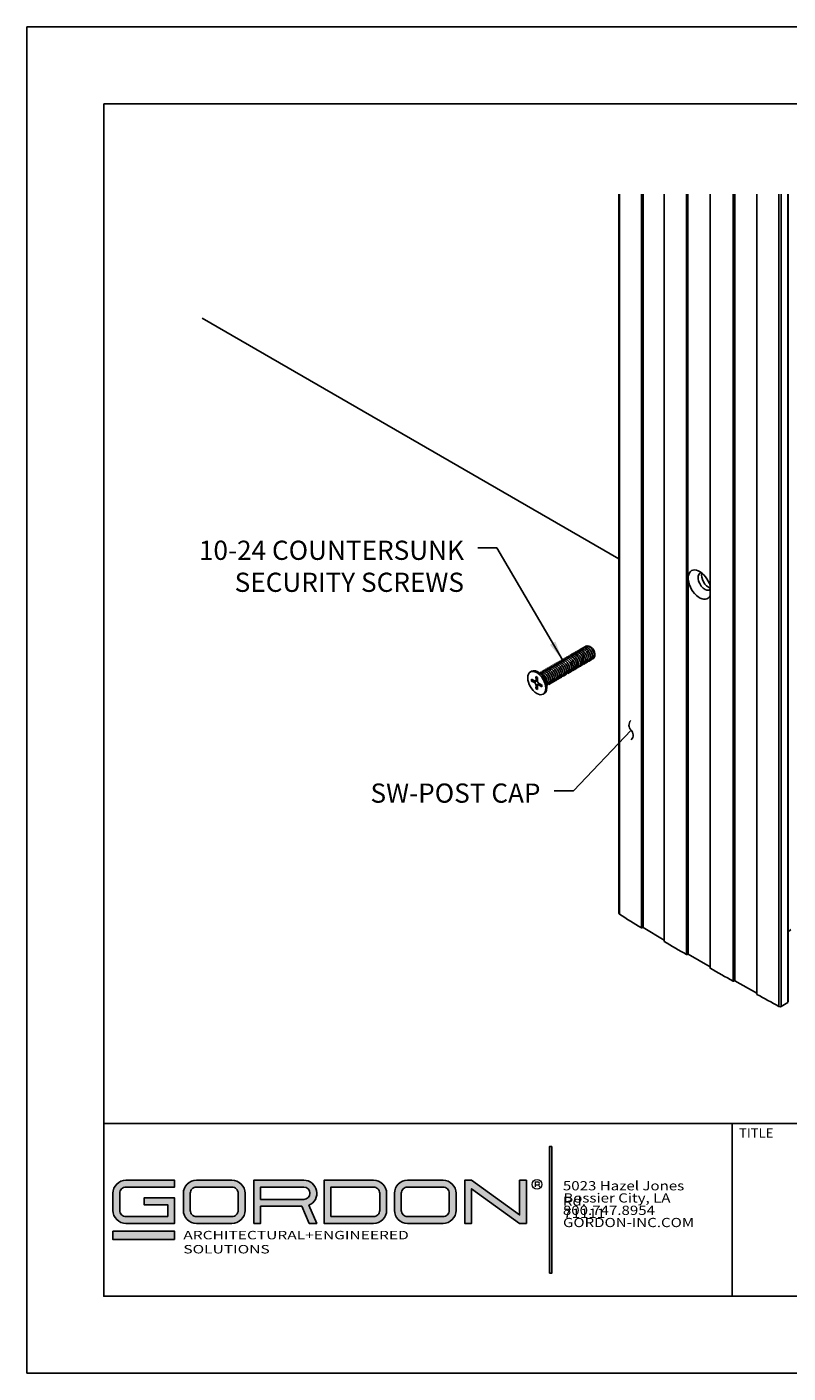
# Model space of a CAD drawing. Units: inches. Extents: x 2.2 to 91.4, y 2.2 to 11.
# Drawn here: x 41.2 to 46.1, y 2.2 to 11 of the extents above; entities that cross this region are included whole.
import ezdxf

# ---------------------------------------------------------------- set-up
doc = ezdxf.new("R2010")
doc.units = ezdxf.units.IN
doc.header["$MEASUREMENT"] = 0
doc.layers.get('0').update_dxf_attribs({"linetype": 'CONTINUOUS'})
doc.layers.get('Defpoints').update_dxf_attribs({"color": 252, "linetype": 'CONTINUOUS'})
for name, color, linetype in [('DETAIL', 1, 'CONTINUOUS'), ('DIM', 1, 'CONTINUOUS'), ('TEXT', 3, 'CONTINUOUS')]:
    doc.layers.add(name, color=color, linetype=linetype)
doc.layers.add('LOGO', color=7, linetype='CONTINUOUS', lineweight=5)
doc.styles.add('ArTB', font='romand.shx')
doc.styles.add('STD', font='arial.ttf')
doc.dimstyles.new('A-DIM1', dxfattribs={"dimtxt": 0.125, "dimasz": 0.125, "dimexe": 0.14, "dimexo": 0.07, "dimgap": 0.09, "dimtad": 0, "dimtih": 1, "dimtoh": 1, "dimdec": 3, "dimzin": 3, "dimdsep": 46, "dimlunit": 4, "dimtxsty": 'STD', "dimcen": 0, "dimclrd": 2, "dimclre": 3, "dimclrt": 256, "dimadec": 0, "dimazin": 0, "dimtfac": 1, "dimtdec": 3, "dimtofl": 0, "dimtmove": 0, "dimatfit": 3, "dimfxl": 0, "dimfrac": 2, "dimtolj": 1, "dimtzin": 0, "dimarcsym": 0})

# ---------------------------------------------------------------- blocks, each defined once
blk = doc.blocks.new('*U122')
h = blk.add_hatch(color=256)
h.dxf.hatch_style = 1
h.paths.add_polyline_path([(2.9186, 0.9748), (2.9036, 0.9748), (2.9036, 0.1498), (2.9186, 0.1498)])
h = blk.add_hatch(color=256)
h.dxf.hatch_style = 1
h.paths.add_polyline_path([(0.4618, 0.7557), (0.145, 0.7557, 0.414214), (0.06, 0.6707), (0.06, 0.5595, 0.414214), (0.145, 0.4745), (0.4618, 0.4745), (0.4618, 0.6405), (0.2635, 0.6405), (0.2635, 0.5955), (0.4168, 0.5955), (0.4168, 0.5195), (0.145, 0.5195, -0.414214), (0.105, 0.5595), (0.105, 0.6707, -0.414214), (0.145, 0.7107), (0.4618, 0.7107)])
h.paths.add_polyline_path([(0.8357, 0.7557), (0.6039, 0.7557, 0.414214), (0.5189, 0.6707), (0.5189, 0.5595, 0.414214), (0.6039, 0.4745), (0.8357, 0.4745, 0.414214), (0.9207, 0.5595), (0.9207, 0.6707, 0.414214)])
h.paths.add_polyline_path([(0.8357, 0.7107, -0.414214), (0.8757, 0.6707), (0.8757, 0.5595, -0.414214), (0.8357, 0.5195), (0.6039, 0.5195, -0.414214), (0.5639, 0.5595), (0.5639, 0.6707, -0.414214), (0.6039, 0.7107)], flags=16)
h.paths.add_polyline_path([(1.3033, 0.7557), (0.977, 0.7557), (0.977, 0.4745), (1.022, 0.4745), (1.022, 0.5857), (1.2905, 0.5857), (1.3391, 0.4745), (1.3883, 0.4745), (1.3367, 0.5925, 0.816093)])
h.paths.add_polyline_path([(1.3033, 0.7107, -1), (1.3033, 0.6307), (1.022, 0.6307), (1.022, 0.7107)], flags=16)
h.paths.add_polyline_path([(1.7579, 0.7557), (1.4353, 0.7557), (1.4353, 0.4745), (1.7579, 0.4745, 0.414214), (1.8429, 0.5595), (1.8429, 0.6707, 0.414214)])
h.paths.add_polyline_path([(1.7579, 0.7107, -0.414214), (1.7979, 0.6707), (1.7979, 0.5595, -0.414214), (1.7579, 0.5195), (1.4803, 0.5195), (1.4803, 0.7107)], flags=16)
h.paths.add_polyline_path([(2.2104, 0.7557), (1.9787, 0.7557, 0.414214), (1.8937, 0.6707), (1.8937, 0.5595, 0.414214), (1.9787, 0.4745), (2.2104, 0.4745, 0.414214), (2.2954, 0.5595), (2.2954, 0.6707, 0.414214)])
h.paths.add_polyline_path([(2.2104, 0.7107, -0.414214), (2.2504, 0.6707), (2.2504, 0.5595, -0.414214), (2.2104, 0.5195), (1.9787, 0.5195, -0.414214), (1.9387, 0.5595), (1.9387, 0.6707, -0.414214), (1.9787, 0.7107)], flags=16)
h.paths.add_polyline_path([(2.3966, 0.7557), (2.3516, 0.7557), (2.3516, 0.4745), (2.3966, 0.4745), (2.3966, 0.7002), (2.7086, 0.4745), (2.7536, 0.4745), (2.7536, 0.7557), (2.7086, 0.7557), (2.7086, 0.53)])
h = blk.add_hatch(color=1)
h.dxf.hatch_style = 1
h.paths.add_polyline_path([(0.4618, 0.4238), (0.06, 0.4238), (0.06, 0.3688), (0.4618, 0.3688)])
at = {"color": 1, "lineweight": 5}
for p, q in [((2.81, 0.7444), (2.81, 0.7255)), ((2.81, 0.7444), (2.8288, 0.7444)), ((2.81, 0.7255), (2.81, 0.7121)), ((2.81, 0.7255), (2.8288, 0.7255)), ((2.8316, 0.7259), (2.8393, 0.7121))]:
    blk.add_line(p, q, dxfattribs=at)
for points in [[(2.9036, 0.1498), (2.9036, 0.9748), (2.9186, 0.9748), (2.9186, 0.1498)], [(2.7536, 0.7557), (2.7086, 0.7557), (2.7086, 0.53), (2.3966, 0.7557), (2.3516, 0.7557), (2.3516, 0.4745), (2.3966, 0.4745), (2.3966, 0.7002), (2.7086, 0.4745), (2.7536, 0.4745)]]:
    blk.add_lwpolyline(points, close=True)
for points in [[(0.4168, 0.5195), (0.4168, 0.5955), (0.2635, 0.5955), (0.2635, 0.6405), (0.4618, 0.6405), (0.4618, 0.4745), (0.145, 0.4745, -0.414214), (0.06, 0.5595), (0.06, 0.6707, -0.414214), (0.145, 0.7557), (0.4618, 0.7557), (0.4618, 0.7107), (0.145, 0.7107, 0.414214), (0.105, 0.6707), (0.105, 0.5595, 0.414214), (0.145, 0.5195)], [(0.6039, 0.4745, -0.414214), (0.5189, 0.5595), (0.5189, 0.6707, -0.414214), (0.6039, 0.7557), (0.8357, 0.7557, -0.414214), (0.9207, 0.6707), (0.9207, 0.5595, -0.414214), (0.8357, 0.4745)], [(0.8357, 0.7107, -0.414214), (0.8757, 0.6707), (0.8757, 0.5595, -0.414214), (0.8357, 0.5195), (0.6039, 0.5195, -0.414214), (0.5639, 0.5595), (0.5639, 0.6707, -0.414214), (0.6039, 0.7107)], [(0.977, 0.4745), (1.022, 0.4745), (1.022, 0.5857), (1.2905, 0.5857), (1.3391, 0.4745), (1.3883, 0.4745), (1.3367, 0.5925, 0.816093), (1.3033, 0.7557), (0.977, 0.7557)], [(1.3033, 0.7107), (1.022, 0.7107), (1.022, 0.6307), (1.3033, 0.6307, 1)], [(1.7579, 0.4745, 0.414214), (1.8429, 0.5595), (1.8429, 0.6707, 0.414214), (1.7579, 0.7557), (1.4353, 0.7557), (1.4353, 0.4745)], [(1.7579, 0.7107), (1.4803, 0.7107), (1.4803, 0.5195), (1.7579, 0.5195, 0.414214), (1.7979, 0.5595), (1.7979, 0.6707, 0.414214)], [(1.9787, 0.7557, 0.414214), (1.8937, 0.6707), (1.8937, 0.5595, 0.414214), (1.9787, 0.4745), (2.2104, 0.4745, 0.414214), (2.2954, 0.5595), (2.2954, 0.6707, 0.414214), (2.2104, 0.7557)], [(1.9787, 0.5195, -0.414214), (1.9387, 0.5595), (1.9387, 0.6707, -0.414214), (1.9787, 0.7107), (2.2104, 0.7107, -0.414214), (2.2504, 0.6707), (2.2504, 0.5595, -0.414214), (2.2104, 0.5195)]]:
    blk.add_lwpolyline(points, format="xyb", close=True)
at = {"color": 1}
blk.add_lwpolyline([(0.4618, 0.3688), (0.06, 0.3688), (0.06, 0.4238), (0.4618, 0.4238)], close=True, dxfattribs=at)
at = {"color": 1, "lineweight": 5}
blk.add_circle((2.8224, 0.7286), 0.0315, dxfattribs=at)
blk.add_arc((2.8288, 0.735), 0.00947, 270, 90, dxfattribs=at)
at = {"layer": 'LOGO', "color": 7, "attachment_point": 1, "style": 'ArTB'}
for s, insert, char_height in [('{\\f@Arial Unicode MS|b0|i0|c0|p34;\\W1.2;5023 Hazel Jones Rd.}', (2.9911, 0.7497), 0.06), ('{\\f@Arial Unicode MS|b0|i0|c0|p34;\\W1.2;\\C256;Bossier City, LA 71111}', (2.9939, 0.6704), 0.06), ('\\f@Arial Unicode MS|b0|i0;\\W1.2;800.747.8954', (2.9911, 0.5897), 0.06), ('\\f@Arial Unicode MS|b0|i0;\\W1.2;GORDON-INC.COM', (2.9919, 0.5104), 0.06), ('\\f@Arial Unicode MS|b0|i0;\\W1.35;ARCHITECTURAL+ENGINEERED SOLUTIONS', (0.5188, 0.4257), 0.055)]:
    blk.add_mtext(s, dxfattribs=dict(at, insert=insert, char_height=char_height))
blk = doc.blocks.new('FLOOR_ISO_1_B')
for p, q in [((4.374, -14.871), (4.374, -5.502)), ((4.38, -14.879), (4.38, -5.502)), ((4.666, -15.054), (4.666, -5.502)), ((4.673, -15.054), (4.673, -5.502)), ((4.681, -15.05), (4.681, -5.502)), ((4.688, -15.05), (4.688, -5.502)), ((4.963, -15.231), (4.963, -5.502)), ((4.965, -15.233), (4.965, -5.502)), ((5.256, -15.404), (5.256, -5.502)), ((5.263, -15.404), (5.263, -5.502)), ((5.27, -15.4), (5.27, -5.502)), ((5.563, -15.58), (5.563, -5.502)), ((5.564, -15.582), (5.564, -5.502)), ((5.861, -15.75), (5.861, -5.502)), ((5.868, -15.75), (5.868, -5.502)), ((5.874, -15.747), (5.874, -5.502)), ((5.884, -15.746), (5.884, -5.502)), ((6.17, -15.92), (6.17, -5.502)), ((6.172, -15.923), (6.172, -5.502)), ((6.458, -16.079), (6.458, -5.502)), ((6.486, -16.079), (6.486, -5.502)), ((6.572, -16.029), (6.572, -5.502)), ((6.577, -16.021), (6.577, -5.502)), ((-1.055, -7.116), (4.374, -10.251)), ((5.277, -10.524), (5.277, -10.477)), ((5.277, -15.4), (5.277, -10.524)), ((3.943, -11.389), (3.943, -11.389)), ((4.01, -11.402), (3.998, -11.395)), ((4.06, -11.488), (4.06, -11.496)), ((4.06, -11.497), (4.06, -11.505)), ((3.22, -11.724), (3.236, -11.714)), ((3.376, -11.767), (3.344, -11.74)), ((3.942, -11.609), (3.942, -11.609)), ((3.236, -11.817), (3.272, -11.839)), ((3.236, -11.842), (3.272, -11.86)), ((3.272, -11.86), (3.312, -11.837)), ((3.287, -11.841), (3.312, -11.827)), ((3.292, -11.785), (3.294, -11.827)), ((3.292, -11.939), (3.294, -11.899)), ((3.294, -11.827), (3.313, -11.816)), ((3.294, -11.899), (3.334, -11.875)), ((3.314, -11.797), (3.312, -11.837)), ((3.314, -11.951), (3.312, -11.909)), ((3.318, -11.894), (3.343, -11.88)), ((3.37, -11.894), (3.334, -11.875)), ((3.334, -11.896), (3.353, -11.885)), ((3.37, -11.919), (3.334, -11.896)), ((3.427, -11.855), (3.434, -11.896)), ((3.444, -11.896), (3.444, -11.896)), ((3.386, -12.012), (3.402, -12.003)), ((4.673, -15.054), (4.681, -15.05)), ((4.688, -15.05), (4.963, -15.215)), ((6.577, -15.108), (6.612, -15.076)), ((5.263, -15.404), (5.27, -15.4)), ((5.277, -15.4), (5.563, -15.565)), ((5.868, -15.75), (5.874, -15.747)), ((5.884, -15.746), (6.17, -15.906)), ((6.486, -16.079), (6.572, -16.029))]:
    blk.add_line(p, q)
at = {"extrusion": (0, 0, -1)}
for centre, major_axis, start_param, end_param in [((5.424, -10.586), (-0.105, 0.182), 5.63591, 8.272276), ((5.424, -10.586), (0.105, -0.182), 5.864891, 8.501257), ((3.303, -11.868), (-0.083, 0.144), 3.926991, 10.210176), ((3.319, -11.859), (-0.083, 0.144), 0, 3.141593), ((3.305, -11.867), (-0.0452, 0.0782), 5.331802, 5.62521), ((3.362, -11.834), (0.0475, -0.0823), 4.143866, 5.280912), ((3.305, -11.867), (-0.0452, 0.0782), 3.799568, 4.092976), ((4.684, -15.052), (0.005, 0), 3.926991, 5.516901), ((5.274, -15.402), (0.005, 0), 3.926991, 5.497787), ((5.879, -15.749), (0.007, 0), 3.926991, 5.478673)]:
    blk.add_ellipse(centre, major_axis=major_axis, ratio=0.57735, start_param=start_param, end_param=end_param, dxfattribs=at)
for centre, major_axis, start_param, end_param in [((5.493, -10.546), (-0.063, 0.108), 6.009237, 9.543388), ((5.54, -10.519), (0.063, -0.108), 3.594857, 5.755516), ((4.01, -11.46), (-0.0351, 0.0608), 3.926991, 5.497787), ((3.303, -11.868), (0.0479, -0.0829), 3.767891, 4.086091), ((3.273, -11.815), (0.015, -0.0259), 5.453968, 7.112402), ((3.273, -11.885), (-0.015, 0.0259), 3.883172, 5.541606), ((3.303, -11.868), (-0.0479, 0.0829), 5.338687, 5.656887), ((3.333, -11.85), (0.015, -0.0259), 3.883172, 5.541606), ((3.333, -11.92), (-0.015, 0.0259), 5.453968, 7.112402), ((3.303, -11.868), (-0.0479, 0.0829), 3.767891, 4.086091), ((3.303, -11.868), (0.0479, -0.0829), 5.338687, 5.656887), ((4.394, -14.871), (-0.02, 0), 0, 0.752728), ((37.222, 2.882), (45, 0), 3.89432, 3.903592), ((4.67, -15.052), (0.005, 0), 3.903592, 5.497787), ((4.968, -15.231), (-0.005, 0), 0, 0.771557), ((37.222, 2.882), (45, 0), 3.91315, 3.922385), ((5.259, -15.402), (0.005, 0), 3.922385, 5.497787), ((5.568, -15.58), (-0.005, 0), 0, 0.790482), ((37.222, 2.882), (45, 0), 3.932075, 3.94131), ((5.864, -15.748), (0.005, 0), 3.94131, 5.497787), ((6.177, -15.92), (-0.007, 0), 0, 0.809321), ((37.222, 2.882), (45, 0), 3.950914, 3.959661), ((6.472, -16.071), (0.02, 0), 3.959661, 5.497787), ((6.557, -16.021), (0.02, 0), 5.497787, 6.283185)]:
    blk.add_ellipse(centre, major_axis=major_axis, ratio=0.57735, start_param=start_param, end_param=end_param)
for points, knots in [([(3.938, -11.393), (3.938, -11.392), (3.938, -11.392), (3.938, -11.392), (3.953, -11.379), (3.98, -11.384), (4.004, -11.406), (4.028, -11.427), (4.047, -11.463), (4.052, -11.495), (4.057, -11.526), (4.046, -11.552), (4.026, -11.559)], [19.513763, 19.513763, 19.513763, 19.513763, 19.53124, 19.53124, 19.53124, 20.654711, 20.654711, 20.654711, 21.778182, 21.778182, 21.778182, 22.888827, 22.888827, 22.888827, 22.888827]), ([(4.032, -11.556), (4.049, -11.547), (4.056, -11.523), (4.052, -11.494), (4.047, -11.462), (4.028, -11.426), (4.004, -11.405), (3.982, -11.386), (3.958, -11.38), (3.943, -11.389)], [-16.493361, -16.493361, -16.493361, -16.493361, -15.490332, -15.490332, -15.490332, -14.366862, -14.366862, -14.366862, -13.351769, -13.351769, -13.351769, -13.351769]), ([(3.975, -11.387), (3.977, -11.387), (3.979, -11.388), (3.989, -11.391), (3.997, -11.395), (4.013, -11.406), (4.021, -11.413), (4.035, -11.431), (4.041, -11.441), (4.051, -11.462), (4.055, -11.473), (4.059, -11.494), (4.06, -11.504), (4.058, -11.522), (4.056, -11.53), (4.049, -11.54), (4.047, -11.543), (4.044, -11.545)], [0.9630247, 0.9630247, 0.9630247, 0.9630247, 0.9915151, 0.9915151, 1.0783066, 1.0783066, 1.1657384, 1.1657384, 1.2538104, 1.2538104, 1.3425226, 1.3425226, 1.4318747, 1.4318747, 1.5218668, 1.5218668, 1.5691397, 1.5691397, 1.5691397, 1.5691397]), ([(3.621, -11.576), (3.627, -11.57), (3.635, -11.567), (3.645, -11.568), (3.667, -11.569), (3.695, -11.59), (3.714, -11.62), (3.732, -11.65), (3.741, -11.688), (3.734, -11.713), (3.73, -11.728), (3.721, -11.738), (3.709, -11.742)], [195.442952, 195.442952, 195.442952, 195.442952, 195.91615, 195.91615, 195.91615, 197.03962, 197.03962, 197.03962, 198.163091, 198.163091, 198.163091, 198.818015, 198.818015, 198.818015, 198.818015]), ([(3.715, -11.739), (3.724, -11.734), (3.731, -11.725), (3.734, -11.712), (3.741, -11.687), (3.732, -11.65), (3.714, -11.62), (3.695, -11.59), (3.667, -11.569), (3.645, -11.567), (3.638, -11.567), (3.632, -11.569), (3.626, -11.572)], [-192.42255, -192.42255, -192.42255, -192.42255, -191.875242, -191.875242, -191.875242, -190.751771, -190.751771, -190.751771, -189.6283, -189.6283, -189.6283, -189.280957, -189.280957, -189.280957, -189.280957]), ([(3.644, -11.563), (3.653, -11.555), (3.666, -11.552), (3.68, -11.557), (3.704, -11.565), (3.731, -11.592), (3.746, -11.625), (3.761, -11.657), (3.763, -11.692), (3.751, -11.713), (3.747, -11.721), (3.74, -11.726), (3.732, -11.729)], [182.876581, 182.876581, 182.876581, 182.876581, 183.557971, 183.557971, 183.557971, 184.681442, 184.681442, 184.681442, 185.804913, 185.804913, 185.804913, 186.251645, 186.251645, 186.251645, 186.251645]), ([(3.738, -11.726), (3.744, -11.723), (3.748, -11.718), (3.752, -11.712), (3.763, -11.692), (3.761, -11.656), (3.746, -11.624), (3.731, -11.592), (3.704, -11.565), (3.68, -11.557), (3.668, -11.553), (3.657, -11.554), (3.649, -11.559)], [-179.856179, -179.856179, -179.856179, -179.856179, -179.517063, -179.517063, -179.517063, -178.393593, -178.393593, -178.393593, -177.270122, -177.270122, -177.270122, -176.714587, -176.714587, -176.714587, -176.714587]), ([(3.666, -11.549), (3.678, -11.539), (3.697, -11.539), (3.716, -11.55), (3.741, -11.565), (3.765, -11.597), (3.775, -11.63), (3.786, -11.663), (3.782, -11.695), (3.766, -11.709), (3.763, -11.712), (3.759, -11.714), (3.755, -11.716)], [170.31021, 170.31021, 170.31021, 170.31021, 171.199793, 171.199793, 171.199793, 172.323264, 172.323264, 172.323264, 173.446734, 173.446734, 173.446734, 173.685274, 173.685274, 173.685274, 173.685274]), ([(3.761, -11.713), (3.763, -11.712), (3.765, -11.71), (3.767, -11.709), (3.783, -11.694), (3.786, -11.662), (3.775, -11.629), (3.765, -11.596), (3.741, -11.564), (3.716, -11.55), (3.699, -11.54), (3.683, -11.539), (3.672, -11.546)], [-167.289809, -167.289809, -167.289809, -167.289809, -167.158885, -167.158885, -167.158885, -166.035414, -166.035414, -166.035414, -164.911943, -164.911943, -164.911943, -164.148216, -164.148216, -164.148216, -164.148216]), ([(3.689, -11.536), (3.703, -11.523), (3.729, -11.527), (3.752, -11.547), (3.776, -11.567), (3.797, -11.603), (3.802, -11.635), (3.808, -11.667), (3.799, -11.694), (3.779, -11.702), (3.778, -11.703), (3.778, -11.703), (3.777, -11.703)], [157.74384, 157.74384, 157.74384, 157.74384, 158.841614, 158.841614, 158.841614, 159.965085, 159.965085, 159.965085, 161.088556, 161.088556, 161.088556, 161.118903, 161.118903, 161.118903, 161.118903]), ([(3.783, -11.7), (3.8, -11.69), (3.808, -11.664), (3.803, -11.634), (3.797, -11.602), (3.776, -11.567), (3.752, -11.547), (3.731, -11.529), (3.709, -11.524), (3.694, -11.532)], [-154.723438, -154.723438, -154.723438, -154.723438, -153.677236, -153.677236, -153.677236, -152.553765, -152.553765, -152.553765, -151.581846, -151.581846, -151.581846, -151.581846]), ([(3.711, -11.523), (3.714, -11.521), (3.716, -11.519), (3.719, -11.518), (3.737, -11.51), (3.765, -11.521), (3.788, -11.547), (3.81, -11.572), (3.826, -11.609), (3.827, -11.639), (3.827, -11.664), (3.817, -11.684), (3.8, -11.69)], [145.177469, 145.177469, 145.177469, 145.177469, 145.359965, 145.359965, 145.359965, 146.483436, 146.483436, 146.483436, 147.606907, 147.606907, 147.606907, 148.552533, 148.552533, 148.552533, 148.552533]), ([(3.806, -11.687), (3.819, -11.679), (3.828, -11.661), (3.827, -11.639), (3.826, -11.608), (3.81, -11.571), (3.788, -11.546), (3.765, -11.521), (3.737, -11.51), (3.719, -11.518), (3.718, -11.518), (3.718, -11.519), (3.717, -11.519)], [-142.157068, -142.157068, -142.157068, -142.157068, -141.319057, -141.319057, -141.319057, -140.195587, -140.195587, -140.195587, -139.072116, -139.072116, -139.072116, -139.015475, -139.015475, -139.015475, -139.015475]), ([(3.734, -11.51), (3.739, -11.506), (3.746, -11.503), (3.753, -11.502), (3.774, -11.501), (3.802, -11.52), (3.822, -11.549), (3.842, -11.577), (3.853, -11.615), (3.848, -11.642), (3.845, -11.659), (3.836, -11.672), (3.822, -11.677)], [132.611099, 132.611099, 132.611099, 132.611099, 133.001787, 133.001787, 133.001787, 134.125258, 134.125258, 134.125258, 135.248729, 135.248729, 135.248729, 135.986162, 135.986162, 135.986162, 135.986162]), ([(3.828, -11.674), (3.839, -11.668), (3.846, -11.656), (3.849, -11.641), (3.853, -11.615), (3.842, -11.577), (3.822, -11.548), (3.802, -11.519), (3.774, -11.501), (3.753, -11.502), (3.748, -11.503), (3.743, -11.504), (3.739, -11.506)], [-129.590697, -129.590697, -129.590697, -129.590697, -128.960879, -128.960879, -128.960879, -127.837408, -127.837408, -127.837408, -126.713938, -126.713938, -126.713938, -126.449104, -126.449104, -126.449104, -126.449104]), ([(3.757, -11.497), (3.765, -11.49), (3.776, -11.487), (3.788, -11.49), (3.811, -11.496), (3.839, -11.521), (3.855, -11.552), (3.872, -11.584), (3.877, -11.62), (3.867, -11.643), (3.862, -11.653), (3.855, -11.66), (3.845, -11.663)], [120.044728, 120.044728, 120.044728, 120.044728, 120.643609, 120.643609, 120.643609, 121.767079, 121.767079, 121.767079, 122.89055, 122.89055, 122.89055, 123.419792, 123.419792, 123.419792, 123.419792]), ([(3.851, -11.661), (3.858, -11.657), (3.864, -11.65), (3.867, -11.642), (3.877, -11.62), (3.872, -11.583), (3.855, -11.552), (3.839, -11.52), (3.811, -11.495), (3.788, -11.49), (3.778, -11.488), (3.769, -11.489), (3.762, -11.493)], [-117.024326, -117.024326, -117.024326, -117.024326, -116.602701, -116.602701, -116.602701, -115.47923, -115.47923, -115.47923, -114.355759, -114.355759, -114.355759, -113.882734, -113.882734, -113.882734, -113.882734]), ([(3.779, -11.484), (3.79, -11.475), (3.806, -11.474), (3.824, -11.482), (3.848, -11.494), (3.874, -11.524), (3.886, -11.557), (3.898, -11.59), (3.897, -11.624), (3.883, -11.64), (3.879, -11.645), (3.874, -11.649), (3.868, -11.65)], [107.478357, 107.478357, 107.478357, 107.478357, 108.28543, 108.28543, 108.28543, 109.408901, 109.408901, 109.408901, 110.532372, 110.532372, 110.532372, 110.853421, 110.853421, 110.853421, 110.853421]), ([(3.874, -11.648), (3.877, -11.646), (3.881, -11.643), (3.883, -11.64), (3.898, -11.623), (3.899, -11.589), (3.886, -11.557), (3.874, -11.524), (3.848, -11.494), (3.824, -11.482), (3.809, -11.475), (3.795, -11.475), (3.785, -11.48)], [-104.457956, -104.457956, -104.457956, -104.457956, -104.244522, -104.244522, -104.244522, -103.121052, -103.121052, -103.121052, -101.997581, -101.997581, -101.997581, -101.316363, -101.316363, -101.316363, -101.316363]), ([(3.802, -11.471), (3.815, -11.459), (3.838, -11.461), (3.86, -11.477), (3.884, -11.495), (3.906, -11.53), (3.914, -11.562), (3.922, -11.595), (3.915, -11.624), (3.896, -11.635), (3.894, -11.636), (3.892, -11.637), (3.89, -11.638)], [94.911987, 94.911987, 94.911987, 94.911987, 95.927252, 95.927252, 95.927252, 97.050723, 97.050723, 97.050723, 98.174193, 98.174193, 98.174193, 98.28705, 98.28705, 98.28705, 98.28705]), ([(3.897, -11.635), (3.897, -11.635), (3.897, -11.635), (3.897, -11.635), (3.915, -11.624), (3.922, -11.594), (3.914, -11.562), (3.907, -11.529), (3.884, -11.495), (3.86, -11.477), (3.841, -11.463), (3.821, -11.46), (3.807, -11.467)], [-91.891585, -91.891585, -91.891585, -91.891585, -91.886344, -91.886344, -91.886344, -90.762873, -90.762873, -90.762873, -89.639402, -89.639402, -89.639402, -88.749992, -88.749992, -88.749992, -88.749992]), ([(3.824, -11.458), (3.826, -11.457), (3.827, -11.456), (3.829, -11.455), (3.845, -11.444), (3.873, -11.453), (3.896, -11.476), (3.919, -11.499), (3.937, -11.536), (3.94, -11.567), (3.942, -11.595), (3.932, -11.618), (3.913, -11.625)], [82.345616, 82.345616, 82.345616, 82.345616, 82.445603, 82.445603, 82.445603, 83.569074, 83.569074, 83.569074, 84.692544, 84.692544, 84.692544, 85.72068, 85.72068, 85.72068, 85.72068]), ([(3.919, -11.622), (3.934, -11.613), (3.942, -11.592), (3.94, -11.566), (3.937, -11.535), (3.919, -11.499), (3.896, -11.475), (3.873, -11.453), (3.847, -11.444), (3.83, -11.454)], [-79.325215, -79.325215, -79.325215, -79.325215, -78.404695, -78.404695, -78.404695, -77.281224, -77.281224, -77.281224, -76.183622, -76.183622, -76.183622, -76.183622]), ([(3.847, -11.445), (3.851, -11.441), (3.856, -11.439), (3.861, -11.438), (3.882, -11.434), (3.91, -11.449), (3.931, -11.477), (3.952, -11.504), (3.965, -11.542), (3.962, -11.571), (3.96, -11.591), (3.95, -11.606), (3.936, -11.611)], [69.779246, 69.779246, 69.779246, 69.779246, 70.087424, 70.087424, 70.087424, 71.210895, 71.210895, 71.210895, 72.334366, 72.334366, 72.334366, 73.154309, 73.154309, 73.154309, 73.154309]), ([(3.942, -11.608), (3.953, -11.602), (3.961, -11.588), (3.963, -11.57), (3.965, -11.542), (3.952, -11.504), (3.931, -11.476), (3.91, -11.449), (3.882, -11.433), (3.862, -11.437), (3.858, -11.438), (3.855, -11.439), (3.853, -11.441)], [-66.758844, -66.758844, -66.758844, -66.758844, -66.046517, -66.046517, -66.046517, -64.923046, -64.923046, -64.923046, -63.799575, -63.799575, -63.799575, -63.617251, -63.617251, -63.617251, -63.617251]), ([(3.87, -11.432), (3.877, -11.426), (3.886, -11.423), (3.896, -11.424), (3.919, -11.427), (3.947, -11.45), (3.965, -11.48), (3.983, -11.511), (3.99, -11.548), (3.982, -11.572), (3.978, -11.585), (3.969, -11.594), (3.958, -11.598)], [57.212875, 57.212875, 57.212875, 57.212875, 57.729246, 57.729246, 57.729246, 58.852717, 58.852717, 58.852717, 59.976188, 59.976188, 59.976188, 60.587938, 60.587938, 60.587938, 60.587938]), ([(3.964, -11.595), (3.973, -11.591), (3.979, -11.583), (3.982, -11.572), (3.99, -11.547), (3.983, -11.51), (3.965, -11.48), (3.946, -11.449), (3.919, -11.427), (3.896, -11.424), (3.888, -11.423), (3.881, -11.425), (3.875, -11.428)], [-54.192473, -54.192473, -54.192473, -54.192473, -53.688338, -53.688338, -53.688338, -52.564867, -52.564867, -52.564867, -51.441397, -51.441397, -51.441397, -51.050881, -51.050881, -51.050881, -51.050881]), ([(3.892, -11.419), (3.902, -11.41), (3.916, -11.408), (3.932, -11.414), (3.956, -11.424), (3.982, -11.452), (3.996, -11.485), (4.01, -11.517), (4.012, -11.552), (3.999, -11.571), (3.994, -11.578), (3.988, -11.583), (3.981, -11.585)], [44.646504, 44.646504, 44.646504, 44.646504, 45.371068, 45.371068, 45.371068, 46.494538, 46.494538, 46.494538, 47.618009, 47.618009, 47.618009, 48.021568, 48.021568, 48.021568, 48.021568]), ([(3.987, -11.582), (3.992, -11.58), (3.996, -11.576), (3.999, -11.571), (4.012, -11.551), (4.01, -11.516), (3.996, -11.484), (3.982, -11.452), (3.956, -11.423), (3.932, -11.414), (3.919, -11.409), (3.907, -11.41), (3.898, -11.415)], [-41.626103, -41.626103, -41.626103, -41.626103, -41.33016, -41.33016, -41.33016, -40.206689, -40.206689, -40.206689, -39.083218, -39.083218, -39.083218, -38.48451, -38.48451, -38.48451, -38.48451]), ([(3.915, -11.406), (3.927, -11.395), (3.948, -11.395), (3.968, -11.408), (3.992, -11.424), (4.016, -11.457), (4.025, -11.49), (4.035, -11.523), (4.03, -11.554), (4.013, -11.567), (4.01, -11.569), (4.007, -11.571), (4.004, -11.572)], [32.080134, 32.080134, 32.080134, 32.080134, 33.012889, 33.012889, 33.012889, 34.13636, 34.13636, 34.13636, 35.259831, 35.259831, 35.259831, 35.455197, 35.455197, 35.455197, 35.455197]), ([(4.01, -11.569), (4.011, -11.569), (4.012, -11.568), (4.014, -11.567), (4.031, -11.553), (4.035, -11.522), (4.026, -11.489), (4.016, -11.456), (3.992, -11.424), (3.968, -11.408), (3.95, -11.397), (3.933, -11.395), (3.92, -11.402)], [-29.059732, -29.059732, -29.059732, -29.059732, -28.971981, -28.971981, -28.971981, -27.848511, -27.848511, -27.848511, -26.72504, -26.72504, -26.72504, -25.918139, -25.918139, -25.918139, -25.918139]), ([(3.434, -11.896), (3.441, -11.884), (3.444, -11.866), (3.441, -11.847), (3.436, -11.815), (3.417, -11.779), (3.393, -11.758), (3.375, -11.742), (3.356, -11.735), (3.341, -11.738)], [-355.473557, -355.473557, -355.473557, -355.473557, -354.778502, -354.778502, -354.778502, -353.655031, -353.655031, -353.655031, -352.831159, -352.831159, -352.831159, -352.831159]), ([(3.342, -11.738), (3.356, -11.736), (3.375, -11.743), (3.393, -11.758), (3.417, -11.779), (3.436, -11.815), (3.441, -11.847), (3.444, -11.867), (3.441, -11.884), (3.434, -11.896)], [359.121188, 359.121188, 359.121188, 359.121188, 359.942881, 359.942881, 359.942881, 361.066351, 361.066351, 361.066351, 361.749661, 361.749661, 361.749661, 361.749661]), ([(3.349, -11.732), (3.352, -11.73), (3.355, -11.728), (3.359, -11.726), (3.378, -11.719), (3.406, -11.732), (3.428, -11.758), (3.45, -11.784), (3.465, -11.822), (3.465, -11.851), (3.464, -11.875), (3.454, -11.893), (3.438, -11.899)], [346.239399, 346.239399, 346.239399, 346.239399, 346.461231, 346.461231, 346.461231, 347.584702, 347.584702, 347.584702, 348.708173, 348.708173, 348.708173, 349.614463, 349.614463, 349.614463, 349.614463]), ([(3.444, -11.896), (3.457, -11.888), (3.465, -11.872), (3.465, -11.851), (3.465, -11.821), (3.45, -11.784), (3.428, -11.758), (3.406, -11.732), (3.378, -11.719), (3.359, -11.726), (3.358, -11.727), (3.356, -11.727), (3.355, -11.728)], [-343.218997, -343.218997, -343.218997, -343.218997, -342.420324, -342.420324, -342.420324, -341.296853, -341.296853, -341.296853, -340.173382, -340.173382, -340.173382, -340.077405, -340.077405, -340.077405, -340.077405]), ([(3.372, -11.719), (3.378, -11.714), (3.385, -11.711), (3.393, -11.711), (3.415, -11.711), (3.443, -11.731), (3.462, -11.761), (3.482, -11.79), (3.491, -11.828), (3.486, -11.854), (3.482, -11.87), (3.473, -11.881), (3.46, -11.886)], [333.673028, 333.673028, 333.673028, 333.673028, 334.103053, 334.103053, 334.103053, 335.226524, 335.226524, 335.226524, 336.349995, 336.349995, 336.349995, 337.048092, 337.048092, 337.048092, 337.048092]), ([(3.466, -11.883), (3.476, -11.877), (3.483, -11.867), (3.486, -11.853), (3.492, -11.827), (3.482, -11.79), (3.462, -11.76), (3.443, -11.731), (3.415, -11.711), (3.393, -11.711), (3.387, -11.711), (3.382, -11.713), (3.377, -11.715)], [-330.652627, -330.652627, -330.652627, -330.652627, -330.062145, -330.062145, -330.062145, -328.938674, -328.938674, -328.938674, -327.815204, -327.815204, -327.815204, -327.511034, -327.511034, -327.511034, -327.511034]), ([(3.395, -11.706), (3.403, -11.699), (3.415, -11.696), (3.428, -11.7), (3.452, -11.707), (3.479, -11.733), (3.495, -11.765), (3.511, -11.796), (3.514, -11.833), (3.504, -11.854), (3.499, -11.863), (3.492, -11.869), (3.483, -11.872)], [321.106658, 321.106658, 321.106658, 321.106658, 321.744875, 321.744875, 321.744875, 322.868345, 322.868345, 322.868345, 323.991816, 323.991816, 323.991816, 324.481721, 324.481721, 324.481721, 324.481721]), ([(3.489, -11.87), (3.495, -11.866), (3.501, -11.861), (3.504, -11.853), (3.515, -11.832), (3.511, -11.796), (3.495, -11.764), (3.479, -11.732), (3.452, -11.706), (3.428, -11.7), (3.418, -11.697), (3.408, -11.698), (3.4, -11.702)], [-318.086256, -318.086256, -318.086256, -318.086256, -317.703967, -317.703967, -317.703967, -316.580496, -316.580496, -316.580496, -315.457025, -315.457025, -315.457025, -314.944664, -314.944664, -314.944664, -314.944664]), ([(3.417, -11.693), (3.428, -11.683), (3.446, -11.683), (3.464, -11.693), (3.489, -11.706), (3.514, -11.737), (3.525, -11.77), (3.537, -11.802), (3.534, -11.835), (3.519, -11.851), (3.515, -11.855), (3.511, -11.858), (3.506, -11.86)], [308.540287, 308.540287, 308.540287, 308.540287, 309.386696, 309.386696, 309.386696, 310.510167, 310.510167, 310.510167, 311.633638, 311.633638, 311.633638, 311.915351, 311.915351, 311.915351, 311.915351]), ([(3.512, -11.857), (3.515, -11.855), (3.517, -11.853), (3.52, -11.851), (3.535, -11.835), (3.537, -11.802), (3.525, -11.769), (3.514, -11.736), (3.489, -11.705), (3.464, -11.692), (3.449, -11.684), (3.434, -11.683), (3.423, -11.689)], [-305.519886, -305.519886, -305.519886, -305.519886, -305.345788, -305.345788, -305.345788, -304.222318, -304.222318, -304.222318, -303.098847, -303.098847, -303.098847, -302.378293, -302.378293, -302.378293, -302.378293]), ([(3.44, -11.68), (3.454, -11.667), (3.478, -11.671), (3.501, -11.688), (3.525, -11.707), (3.546, -11.742), (3.553, -11.775), (3.56, -11.807), (3.551, -11.836), (3.532, -11.845), (3.531, -11.846), (3.53, -11.846), (3.528, -11.847)], [295.973917, 295.973917, 295.973917, 295.973917, 297.028518, 297.028518, 297.028518, 298.151989, 298.151989, 298.151989, 299.275459, 299.275459, 299.275459, 299.34898, 299.34898, 299.34898, 299.34898]), ([(3.534, -11.844), (3.552, -11.833), (3.56, -11.806), (3.553, -11.774), (3.546, -11.742), (3.525, -11.707), (3.501, -11.688), (3.481, -11.672), (3.459, -11.668), (3.445, -11.676)], [-292.953515, -292.953515, -292.953515, -292.953515, -291.864139, -291.864139, -291.864139, -290.740669, -290.740669, -290.740669, -289.811922, -289.811922, -289.811922, -289.811922]), ([(3.462, -11.667), (3.464, -11.665), (3.466, -11.664), (3.468, -11.663), (3.486, -11.653), (3.513, -11.663), (3.536, -11.687), (3.559, -11.712), (3.576, -11.749), (3.578, -11.779), (3.579, -11.806), (3.569, -11.827), (3.551, -11.834)], [283.407546, 283.407546, 283.407546, 283.407546, 283.546869, 283.546869, 283.546869, 284.67034, 284.67034, 284.67034, 285.79381, 285.79381, 285.79381, 286.78261, 286.78261, 286.78261, 286.78261]), ([(3.557, -11.831), (3.571, -11.822), (3.579, -11.803), (3.578, -11.779), (3.576, -11.748), (3.559, -11.711), (3.536, -11.687), (3.513, -11.663), (3.486, -11.653), (3.468, -11.663), (3.468, -11.663), (3.468, -11.663), (3.468, -11.663)], [-280.387144, -280.387144, -280.387144, -280.387144, -279.505961, -279.505961, -279.505961, -278.38249, -278.38249, -278.38249, -277.259019, -277.259019, -277.259019, -277.245552, -277.245552, -277.245552, -277.245552]), ([(3.485, -11.654), (3.49, -11.65), (3.495, -11.647), (3.502, -11.646), (3.522, -11.644), (3.551, -11.661), (3.571, -11.689), (3.592, -11.717), (3.604, -11.755), (3.6, -11.782), (3.597, -11.802), (3.588, -11.815), (3.574, -11.82)], [270.841175, 270.841175, 270.841175, 270.841175, 271.18869, 271.18869, 271.18869, 272.312161, 272.312161, 272.312161, 273.435632, 273.435632, 273.435632, 274.216239, 274.216239, 274.216239, 274.216239]), ([(3.58, -11.817), (3.591, -11.811), (3.598, -11.799), (3.6, -11.782), (3.604, -11.754), (3.592, -11.717), (3.571, -11.688), (3.55, -11.66), (3.522, -11.643), (3.502, -11.646), (3.498, -11.647), (3.494, -11.648), (3.49, -11.65)], [-267.820774, -267.820774, -267.820774, -267.820774, -267.147783, -267.147783, -267.147783, -266.024312, -266.024312, -266.024312, -264.900841, -264.900841, -264.900841, -264.679181, -264.679181, -264.679181, -264.679181]), ([(3.508, -11.641), (3.515, -11.634), (3.525, -11.632), (3.536, -11.634), (3.559, -11.638), (3.587, -11.661), (3.604, -11.692), (3.622, -11.723), (3.628, -11.76), (3.619, -11.784), (3.615, -11.795), (3.606, -11.803), (3.596, -11.807)], [258.274805, 258.274805, 258.274805, 258.274805, 258.830512, 258.830512, 258.830512, 259.953983, 259.953983, 259.953983, 261.077454, 261.077454, 261.077454, 261.649868, 261.649868, 261.649868, 261.649868]), ([(3.602, -11.804), (3.61, -11.8), (3.616, -11.793), (3.619, -11.783), (3.628, -11.76), (3.622, -11.723), (3.604, -11.692), (3.587, -11.661), (3.559, -11.637), (3.536, -11.633), (3.528, -11.632), (3.52, -11.633), (3.513, -11.637)], [-255.254403, -255.254403, -255.254403, -255.254403, -254.789604, -254.789604, -254.789604, -253.666133, -253.666133, -253.666133, -252.542663, -252.542663, -252.542663, -252.11281, -252.11281, -252.11281, -252.11281]), ([(3.53, -11.628), (3.541, -11.619), (3.556, -11.617), (3.572, -11.625), (3.596, -11.635), (3.622, -11.664), (3.636, -11.697), (3.649, -11.73), (3.649, -11.764), (3.636, -11.782), (3.631, -11.788), (3.625, -11.792), (3.619, -11.794)], [245.708434, 245.708434, 245.708434, 245.708434, 246.472334, 246.472334, 246.472334, 247.595805, 247.595805, 247.595805, 248.719275, 248.719275, 248.719275, 249.083498, 249.083498, 249.083498, 249.083498]), ([(3.625, -11.791), (3.629, -11.789), (3.633, -11.786), (3.636, -11.782), (3.649, -11.764), (3.649, -11.729), (3.636, -11.697), (3.622, -11.664), (3.596, -11.635), (3.572, -11.624), (3.558, -11.618), (3.546, -11.619), (3.536, -11.624)], [-242.688032, -242.688032, -242.688032, -242.688032, -242.431426, -242.431426, -242.431426, -241.307955, -241.307955, -241.307955, -240.184484, -240.184484, -240.184484, -239.54644, -239.54644, -239.54644, -239.54644]), ([(3.553, -11.615), (3.566, -11.603), (3.587, -11.605), (3.608, -11.619), (3.633, -11.636), (3.656, -11.67), (3.664, -11.702), (3.673, -11.735), (3.667, -11.765), (3.649, -11.777), (3.647, -11.779), (3.644, -11.78), (3.642, -11.781)], [233.142064, 233.142064, 233.142064, 233.142064, 234.114155, 234.114155, 234.114155, 235.237626, 235.237626, 235.237626, 236.361097, 236.361097, 236.361097, 236.517127, 236.517127, 236.517127, 236.517127]), ([(3.648, -11.779), (3.648, -11.778), (3.649, -11.778), (3.65, -11.777), (3.668, -11.765), (3.673, -11.734), (3.664, -11.702), (3.656, -11.669), (3.633, -11.635), (3.608, -11.619), (3.59, -11.606), (3.571, -11.604), (3.558, -11.611)], [-230.121662, -230.121662, -230.121662, -230.121662, -230.073248, -230.073248, -230.073248, -228.949777, -228.949777, -228.949777, -227.826306, -227.826306, -227.826306, -226.980069, -226.980069, -226.980069, -226.980069]), ([(3.575, -11.602), (3.576, -11.601), (3.577, -11.6), (3.578, -11.6), (3.594, -11.588), (3.621, -11.595), (3.644, -11.617), (3.668, -11.639), (3.687, -11.676), (3.69, -11.707), (3.694, -11.737), (3.683, -11.761), (3.664, -11.768)], [220.575693, 220.575693, 220.575693, 220.575693, 220.632506, 220.632506, 220.632506, 221.755977, 221.755977, 221.755977, 222.879448, 222.879448, 222.879448, 223.950756, 223.950756, 223.950756, 223.950756]), ([(3.67, -11.765), (3.686, -11.756), (3.694, -11.734), (3.691, -11.707), (3.687, -11.675), (3.668, -11.639), (3.644, -11.617), (3.622, -11.596), (3.597, -11.589), (3.581, -11.598)], [-217.555291, -217.555291, -217.555291, -217.555291, -216.591598, -216.591598, -216.591598, -215.468128, -215.468128, -215.468128, -214.413699, -214.413699, -214.413699, -214.413699]), ([(3.598, -11.589), (3.602, -11.585), (3.606, -11.583), (3.61, -11.582), (3.63, -11.576), (3.658, -11.591), (3.68, -11.618), (3.701, -11.644), (3.715, -11.682), (3.714, -11.711), (3.712, -11.733), (3.702, -11.749), (3.687, -11.755)], [208.009322, 208.009322, 208.009322, 208.009322, 208.274328, 208.274328, 208.274328, 209.397799, 209.397799, 209.397799, 210.521269, 210.521269, 210.521269, 211.384386, 211.384386, 211.384386, 211.384386]), ([(3.693, -11.752), (3.705, -11.745), (3.713, -11.73), (3.714, -11.71), (3.715, -11.681), (3.701, -11.644), (3.68, -11.617), (3.658, -11.59), (3.63, -11.576), (3.61, -11.582), (3.608, -11.582), (3.606, -11.583), (3.604, -11.585)], [-204.988921, -204.988921, -204.988921, -204.988921, -204.23342, -204.23342, -204.23342, -203.109949, -203.109949, -203.109949, -201.986479, -201.986479, -201.986479, -201.847328, -201.847328, -201.847328, -201.847328]), ([(3.242, -11.842), (3.242, -11.842), (3.241, -11.843), (3.24, -11.843), (3.239, -11.843), (3.237, -11.842), (3.237, -11.842), (3.236, -11.842)], [0.0519715, 0.0519715, 0.0519715, 0.0519715, 0.05657159, 0.05657159, 0.06224736, 0.06224736, 0.06794078, 0.06794078, 0.06794078, 0.06794078]), ([(3.294, -11.788), (3.294, -11.787), (3.294, -11.787), (3.293, -11.787), (3.293, -11.787), (3.292, -11.786), (3.292, -11.785), (3.292, -11.785)], [0.05515857, 0.05515857, 0.05515857, 0.05515857, 0.05657159, 0.05657159, 0.06224736, 0.06224736, 0.06794078, 0.06794078, 0.06794078, 0.06794078]), ([(3.294, -11.788), (3.295, -11.788), (3.296, -11.789), (3.299, -11.79), (3.301, -11.791), (3.303, -11.792), (3.305, -11.793), (3.307, -11.795), (3.309, -11.795), (3.311, -11.797), (3.312, -11.798), (3.313, -11.799)], [2.9765981, 2.9765981, 2.9765981, 2.9765981, 3.0424108, 3.0424108, 3.1082236, 3.1082236, 3.1740364, 3.1740364, 3.2398492, 3.2398492, 3.2900337, 3.2900337, 3.2900337, 3.2900337]), ([(3.431, -11.877), (3.433, -11.853), (3.424, -11.822), (3.408, -11.796), (3.393, -11.771), (3.371, -11.753), (3.351, -11.746)], [-361.354203, -361.354203, -361.354203, -361.354203, -360.395856, -360.395856, -360.395856, -359.47551, -359.47551, -359.47551, -359.47551]), ([(3.368, -11.893), (3.368, -11.895), (3.368, -11.896), (3.369, -11.899), (3.369, -11.9), (3.369, -11.904), (3.369, -11.905), (3.369, -11.908), (3.369, -11.91), (3.368, -11.913), (3.368, -11.914), (3.368, -11.916)], [4.5639479, 4.5639479, 4.5639479, 4.5639479, 4.6141325, 4.6141325, 4.6799452, 4.6799452, 4.745758, 4.745758, 4.8115708, 4.8115708, 4.8773836, 4.8773836, 4.8773836, 4.8773836]), ([(3.37, -11.919), (3.369, -11.919), (3.369, -11.918), (3.368, -11.917), (3.368, -11.917), (3.368, -11.916), (3.368, -11.916), (3.368, -11.916)], [0.02264149, 0.02264149, 0.02264149, 0.02264149, 0.02833491, 0.02833491, 0.03401067, 0.03401067, 0.0354237, 0.0354237, 0.0354237, 0.0354237]), ([(3.292, -11.939), (3.292, -11.938), (3.292, -11.937), (3.293, -11.936), (3.293, -11.935), (3.294, -11.934), (3.294, -11.934), (3.295, -11.933)], [0.02264149, 0.02264149, 0.02264149, 0.02264149, 0.02833491, 0.02833491, 0.03401067, 0.03401067, 0.03861077, 0.03861077, 0.03861077, 0.03861077])]:
    blk.add_open_spline(points, degree=3, knots=knots)
for points in [[(4.058, -11.481), (4.059, -11.486), (4.06, -11.491), (4.06, -11.496)], [(4.06, -11.497), (4.06, -11.492), (4.059, -11.486), (4.058, -11.481)]]:
    blk.add_open_spline(points, degree=3)
for points, weights in [([(3.242, -11.842), (3.256, -11.839), (3.268, -11.837)], [1.00306474432, 1.01501331656, 1.02172830565]), ([(3.312, -11.914), (3.304, -11.923), (3.295, -11.933)], [1.02172830565, 1.01501331656, 1.00306474432]), ([(3.31, -11.828), (3.311, -11.828), (3.312, -11.828)], [1.02711597429, 1.02659909945, 1.02599946268]), ([(3.342, -11.88), (3.342, -11.881), (3.341, -11.881)], [1.02599946268, 1.02659909945, 1.02711597429])]:
    blk.add_rational_spline(points, weights, degree=2)
blk = doc.blocks.new('GSW_FLOOR_ISOMETRIC')
at = {"layer": 'DETAIL', "xscale": 0.5, "yscale": 0.5, "zscale": 0.5}
blk.add_blockref('FLOOR_ISO_1_B', (181.1615, 179.2843, 15.6982), dxfattribs=at)
at = {"layer": 'DIM', "char_height": 0.125, "attachment_point": 3, "style": 'STD'}
for s, insert in [('\\A1;10-24 COUNTERSUNK\\PSECURITY SCREWS', (182.3391, 174.2773, 16.0042)), ('\\A1;SW-POST CAP', (182.8376, 172.6962, 16.0042))]:
    blk.add_mtext(s, dxfattribs=dict(at, insert=insert))
at = {"layer": 'DIM', "annotation_type": 0, "has_hookline": 1, "hookline_direction": 1}
for points, override, text_width in [([(182.9801, 173.5017, 16.0042), (182.5541, 174.2304, 16.0042), (182.4291, 174.2304, 16.0042)], {"dimgap": 0.09, "dimtad": 0}, 1.8244), ([(183.4272, 173.0438, 16.0042), (183.0526, 172.6494, 16.0042), (182.9276, 172.6494, 16.0042)], {"dimgap": 0.09, "dimtad": 0, "dimldrblk": 'Integral'}, 1.207)]:
    blk.add_leader(points, dimstyle='A-DIM1', override=override, dxfattribs=dict(at, text_width=text_width))

msp = doc.modelspace()

# ---------------------------------------------------------------- linework, layer by layer
at = {"color": 254}
for points in [[(41.6832, 10.4502), (51.8882, 10.4502), (51.8882, 2.6854), (41.6832, 2.6854)], [(45.7769, 3.8104), (51.8882, 3.8104), (51.8882, 2.6854), (45.7769, 2.6854)]]:
    msp.add_lwpolyline(points, close=True, dxfattribs=at)
msp.add_lwpolyline([(41.6832, 3.8104), (45.7769, 3.8104), (45.7769, 2.6854)], dxfattribs=at)
at = {"layer": 'Defpoints'}
msp.add_lwpolyline([(41.1832, 10.9502), (52.3882, 10.9502), (52.3882, 2.1854), (41.1832, 2.1854)], close=True, dxfattribs=at)

# ---------------------------------------------------------------- block references
for name, p in [('GSW_FLOOR_ISOMETRIC', (-138.3092, -166.6721, -16.9747)), ('*U122', (41.6832, 2.6854))]:
    msp.add_blockref(name, p)

# ---------------------------------------------------------------- texts
at = {"layer": 'TEXT', "color": 3, "style": 'STD'}
msp.add_text('TITLE', height=0.0625, dxfattribs=at).set_placement((45.8215, 3.7173))

doc.saveas('drawing.dxf')
